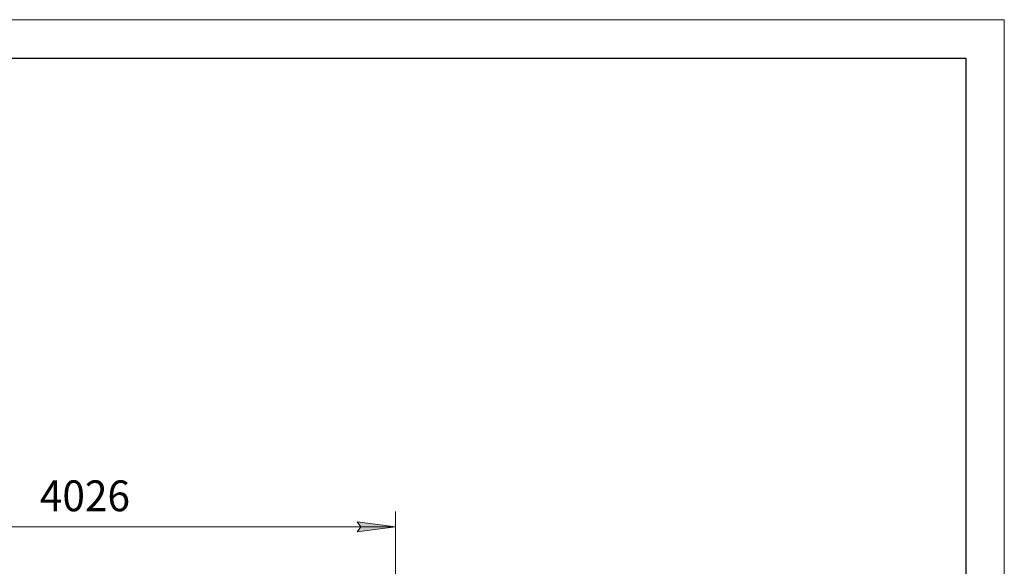
# Model space of a CAD drawing. Units: millimetres. Extents: x 0 to 30553, y -7 to 21000.
# Drawn here: x 23315 to 29700, y 17453 to 21000 of the extents above; entities that cross this region are included whole.
import ezdxf

# ---------------------------------------------------------------- set-up
doc = ezdxf.new("R2010")
doc.units = ezdxf.units.MM
doc.linetypes.add('K5LT_BASIC', pattern=[0])
doc.linetypes.add('K5LT_THIN', pattern=[0])
doc.layers.add('DIM', color=6, linetype='Continuous', true_color=0xff00ff)
doc.layers.add('FOR', color=7, linetype='Continuous', true_color=0xffffff)
doc.styles.add('KTEXTSTYLE', font='GOST_A.TTF', dxfattribs={"width": 0.96, "height": 5})

msp = doc.modelspace()

# ---------------------------------------------------------------- hatches: boundary and pattern name
at = {"layer": 'DIM'}
msp.add_hatch(color=7, dxfattribs=at).paths.add_polyline_path([(25502.3, 17676.1), (25752.3, 17709), (25502.3, 17741.9), (25527.3, 17709)])

# ---------------------------------------------------------------- linework, layer by layer
at = {"layer": 'DIM', "color": 7, "linetype": 'K5LT_THIN', "lineweight": 18}
for p, q in [((25752.3, 16827.8), (25752.3, 17809)), ((25752.3, 17709), (21726.3, 17709)), ((25527.3, 17709), (25502.3, 17741.9)), ((25502.3, 17741.9), (25752.3, 17709)), ((25752.3, 17709), (25502.3, 17676.1)), ((25502.3, 17676.1), (25527.3, 17709))]:
    msp.add_line(p, q, dxfattribs=at)
at = {"layer": 'FOR', "color": 7, "linetype": 'K5LT_THIN', "lineweight": 18}
for p, q in [((0, 21000), (29700, 21000)), ((29700, 21000), (29700, 0))]:
    msp.add_line(p, q, dxfattribs=at)
at = {"layer": 'FOR', "color": 150, "linetype": 'K5LT_BASIC', "lineweight": 30, "true_color": 0x0080ff}
for p, q in [((1000, 20750), (29450, 20750)), ((29450, 20750), (29450, 250))]:
    msp.add_line(p, q, dxfattribs=at)

# ---------------------------------------------------------------- texts
at = {"layer": 'DIM', "color": 7, "style": 'KTEXTSTYLE', "oblique": 15, "width": 0.965}
msp.add_text('4026', height=200, dxfattribs=at).set_placement((23445.6, 17810.7))

doc.saveas('drawing.dxf')
